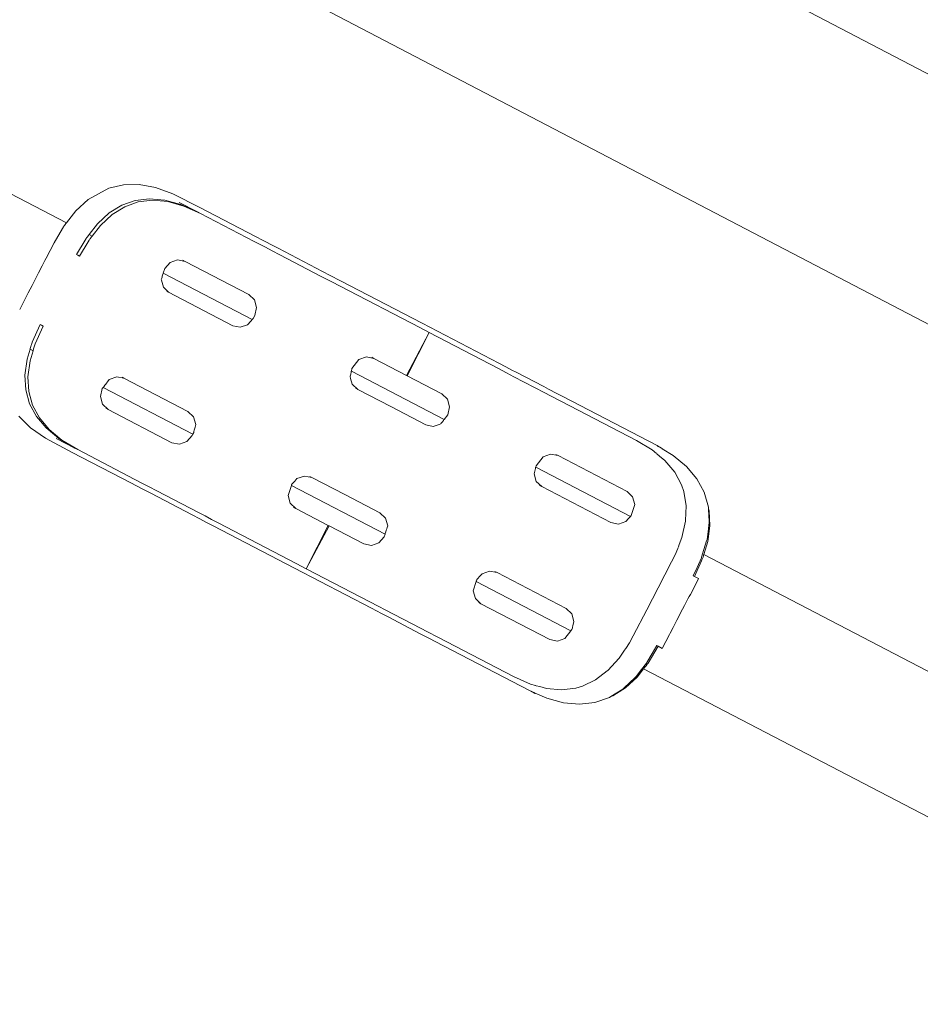
# Model space of a CAD drawing. Units: millimetres. Extents: x 1685 to 4068, y 1364 to 1870.
# Drawn here: x 3848 to 3881, y 1531 to 1566 of the extents above; entities that cross this region are included whole.
import ezdxf

# ---------------------------------------------------------------- set-up
doc = ezdxf.new("R2010")
doc.units = ezdxf.units.MM
doc.layers.add('ProfileEdges_Nr_Pióra__7', color=7, linetype='Continuous', lineweight=18)

msp = doc.modelspace()

# ---------------------------------------------------------------- linework, layer by layer
at = {"layer": 'ProfileEdges_Nr_Pióra__7', "linetype": 'Continuous', "flags": 128}
for points in [[(3904.262, 1552.124), (3829.475, 1591.142)], [(3900.571, 1545.034), (3825.784, 1584.052)], [(3849.759, 1558.993), (3827.843, 1570.401)], [(3851.818, 1560.362), (3852.383, 1560.369)], [(3852.383, 1560.369), (3852.972, 1560.26)], [(3850.539, 1559.83), (3851.281, 1560.237)], [(3851.281, 1560.237), (3851.818, 1560.362)], [(3852.972, 1560.26), (3853.586, 1560.038)], [(3854.561, 1559.543), (3853.586, 1560.038)], [(3850.092, 1559.417), (3850.539, 1559.83)], [(3852.238, 1559.796), (3851.753, 1559.625)], [(3851.862, 1559.568), (3852.347, 1559.739)], [(3852.238, 1559.796), (3852.753, 1559.857)], [(3852.347, 1559.739), (3852.862, 1559.801)], [(3852.753, 1559.857), (3853.299, 1559.808)], [(3853.408, 1559.752), (3852.862, 1559.801)], [(3853.299, 1559.808), (3853.875, 1559.649)], [(3853.408, 1559.752), (3853.985, 1559.593)], [(3854.482, 1559.38), (3853.819, 1559.726)], [(3849.759, 1558.993), (3850.092, 1559.417)], [(3850.876, 1558.953), (3851.299, 1559.344)], [(3851.753, 1559.625), (3851.299, 1559.344)], [(3851.862, 1559.568), (3851.408, 1559.287)], [(3853.875, 1559.649), (3854.482, 1559.38)], [(3853.985, 1559.593), (3854.592, 1559.324)], [(3854.592, 1559.324), (3854.482, 1559.38)], [(3856.574, 1558.494), (3854.561, 1559.543)], [(3856.526, 1558.317), (3854.592, 1559.324)], [(3849.682, 1558.895), (3849.734, 1558.96)], [(3849.734, 1558.96), (3849.746, 1558.975)], [(3849.746, 1558.975), (3849.757, 1558.989)], [(3850.876, 1558.953), (3850.574, 1558.568)], [(3850.985, 1558.896), (3851.408, 1559.287)], [(3849.309, 1558.265), (3849.614, 1558.779)], [(3849.614, 1558.779), (3849.653, 1558.845)], [(3849.653, 1558.845), (3849.667, 1558.868)], [(3849.667, 1558.868), (3849.682, 1558.894)], [(3850.985, 1558.896), (3850.683, 1558.512)], [(3849.022, 1557.709), (3849.309, 1558.265)], [(3850.122, 1557.842), (3850.427, 1558.357)], [(3850.536, 1558.3), (3850.23, 1557.784)], [(3850.427, 1558.357), (3850.465, 1558.421)], [(3850.465, 1558.421), (3850.479, 1558.446)], [(3850.498, 1558.471), (3850.483, 1558.451)], [(3850.549, 1558.536), (3850.498, 1558.471)], [(3850.574, 1558.364), (3850.536, 1558.3)], [(3850.561, 1558.551), (3850.549, 1558.536)], [(3850.572, 1558.565), (3850.561, 1558.551)], [(3850.683, 1558.512), (3850.574, 1558.568)], [(3850.588, 1558.389), (3850.574, 1558.364)], [(3850.607, 1558.415), (3850.592, 1558.395)], [(3850.658, 1558.479), (3850.607, 1558.415)], [(3850.67, 1558.495), (3850.658, 1558.479)], [(3850.681, 1558.508), (3850.67, 1558.495)], [(3856.929, 1558.107), (3856.526, 1558.317)], [(3856.842, 1558.355), (3856.574, 1558.494)], [(3856.842, 1558.355), (3857.25, 1558.142)], [(3856.929, 1558.107), (3857.168, 1557.982)], [(3857.446, 1557.838), (3857.168, 1557.982)], [(3857.25, 1558.142), (3857.388, 1558.07)], [(3858.989, 1557.237), (3857.388, 1558.07)], [(3848.883, 1557.44), (3848.982, 1557.632)], [(3848.982, 1557.632), (3849.022, 1557.709)], [(3850.122, 1557.842), (3850.162, 1557.821)], [(3850.162, 1557.821), (3850.23, 1557.784)], [(3853.298, 1557.336), (3853.493, 1557.556)], [(3853.493, 1557.556), (3853.763, 1557.651)], [(3853.763, 1557.651), (3854.034, 1557.596)], [(3853.954, 1557.638), (3854.034, 1557.596)], [(3854.034, 1557.596), (3856.333, 1556.4)], [(3857.446, 1557.838), (3858.941, 1557.059)], [(3848.514, 1556.725), (3848.751, 1557.184)], [(3848.751, 1557.184), (3848.883, 1557.44)], [(3853.248, 1557.177), (3853.298, 1557.336)], [(3856.456, 1555.507), (3853.248, 1557.177)], [(3858.989, 1557.237), (3859.265, 1557.093)], [(3853.174, 1556.944), (3853.192, 1556.999)], [(3853.179, 1556.927), (3853.174, 1556.944)], [(3853.251, 1556.669), (3853.179, 1556.927)], [(3853.192, 1556.999), (3853.201, 1557.029)], [(3853.201, 1557.029), (3853.212, 1557.063)], [(3853.212, 1557.063), (3853.235, 1557.136)], [(3853.235, 1557.136), (3853.242, 1557.157)], [(3853.242, 1557.157), (3853.247, 1557.172)], [(3858.941, 1557.059), (3859.319, 1556.863)], [(3859.265, 1557.093), (3859.638, 1556.899)], [(3859.319, 1556.863), (3859.622, 1556.705)], [(3862.577, 1555.37), (3859.638, 1556.899)], [(3848.282, 1556.277), (3848.381, 1556.469)], [(3848.381, 1556.469), (3848.514, 1556.725)], [(3853.437, 1556.486), (3853.251, 1556.669)], [(3853.437, 1556.486), (3853.372, 1556.519)], [(3855.75, 1555.281), (3853.437, 1556.486)], [(3862.494, 1555.21), (3859.622, 1556.705)], [(3848.155, 1556.031), (3848.243, 1556.201)], [(3848.243, 1556.201), (3848.282, 1556.277)], [(3856.534, 1556.209), (3856.333, 1556.4)], [(3856.61, 1555.934), (3856.534, 1556.209)], [(3848.071, 1555.868), (3848.118, 1555.959)], [(3848.118, 1555.959), (3848.155, 1556.031)], [(3856.61, 1555.934), (3856.542, 1555.648)], [(3856.378, 1555.419), (3856.352, 1555.39)], [(3856.426, 1555.473), (3856.378, 1555.419)], [(3856.442, 1555.491), (3856.426, 1555.473)], [(3856.452, 1555.503), (3856.442, 1555.491)], [(3856.487, 1555.541), (3856.456, 1555.507)], [(3856.542, 1555.648), (3856.487, 1555.541)], [(3848.52, 1554.681), (3848.811, 1555.324)], [(3848.92, 1555.268), (3848.629, 1554.624)], [(3848.851, 1555.303), (3848.811, 1555.324)], [(3848.92, 1555.268), (3848.851, 1555.303)], [(3855.75, 1555.281), (3856.022, 1555.226)], [(3856.278, 1555.316), (3856.022, 1555.226)], [(3856.292, 1555.321), (3856.278, 1555.316)], [(3856.329, 1555.363), (3856.292, 1555.321)], [(3856.352, 1555.39), (3856.329, 1555.363)], [(3862.834, 1555.033), (3862.494, 1555.21)], [(3865.348, 1553.927), (3862.577, 1555.37)], [(3862.013, 1553.49), (3862.834, 1555.033)], [(3862.834, 1555.033), (3862.042, 1553.475)], [(3865.328, 1553.734), (3862.834, 1555.033)], [(3848.443, 1554.43), (3848.334, 1554.07)], [(3848.446, 1554.44), (3848.443, 1554.43)], [(3848.552, 1554.373), (3848.443, 1554.43)], [(3848.552, 1554.373), (3848.443, 1554.013)], [(3848.451, 1554.456), (3848.446, 1554.44)], [(3848.475, 1554.535), (3848.451, 1554.456)], [(3848.487, 1554.573), (3848.475, 1554.535)], [(3848.498, 1554.608), (3848.487, 1554.573)], [(3848.519, 1554.679), (3848.498, 1554.608)], [(3848.555, 1554.383), (3848.552, 1554.373)], [(3848.56, 1554.4), (3848.555, 1554.383)], [(3848.584, 1554.478), (3848.56, 1554.4)], [(3848.596, 1554.516), (3848.584, 1554.478)], [(3848.607, 1554.551), (3848.596, 1554.516)], [(3848.628, 1554.622), (3848.607, 1554.551)], [(3848.256, 1553.499), (3848.334, 1554.07)], [(3848.365, 1553.442), (3848.443, 1554.013)], [(3860.05, 1553.733), (3860.301, 1554.059)], [(3860.301, 1554.059), (3860.57, 1554.155)], [(3860.57, 1554.155), (3860.842, 1554.099)], [(3860.762, 1554.141), (3860.842, 1554.099)], [(3862.013, 1553.49), (3860.842, 1554.099)], [(3860.019, 1553.601), (3860.025, 1553.627)], [(3860.025, 1553.627), (3860.028, 1553.641)], [(3860.03, 1553.646), (3860.05, 1553.733)], [(3863.374, 1551.905), (3860.03, 1553.646)], [(3865.328, 1553.734), (3865.626, 1553.579)], [(3865.348, 1553.927), (3865.595, 1553.798)], [(3865.819, 1553.682), (3865.595, 1553.798)], [(3865.819, 1553.682), (3865.971, 1553.603)], [(3848.286, 1552.965), (3848.256, 1553.499)], [(3848.365, 1553.442), (3848.395, 1552.909)], [(3851.24, 1553.263), (3851.298, 1553.339)], [(3851.298, 1553.339), (3851.567, 1553.434)], [(3851.567, 1553.434), (3851.824, 1553.387)], [(3851.759, 1553.42), (3851.824, 1553.387)], [(3851.824, 1553.387), (3854.137, 1552.182)], [(3859.982, 1553.447), (3859.984, 1553.457)], [(3860, 1553.382), (3859.982, 1553.447)], [(3859.984, 1553.457), (3859.993, 1553.495)], [(3859.993, 1553.495), (3860.003, 1553.537)], [(3860.058, 1553.172), (3860, 1553.382)], [(3860.003, 1553.537), (3860.019, 1553.601)], [(3862.042, 1553.475), (3862.013, 1553.49)], [(3862.042, 1553.475), (3863.293, 1552.823)], [(3865.887, 1553.443), (3865.626, 1553.579)], [(3867, 1552.864), (3865.887, 1553.443)], [(3865.971, 1553.603), (3866.966, 1553.085)], [(3848.424, 1552.47), (3848.286, 1552.965)], [(3850.979, 1552.726), (3851.047, 1553.012)], [(3851.047, 1553.012), (3851.081, 1553.056)], [(3851.081, 1553.056), (3854.316, 1551.371)], [(3851.088, 1553.066), (3851.098, 1553.078)], [(3851.098, 1553.078), (3851.145, 1553.14)], [(3851.145, 1553.14), (3851.171, 1553.174)], [(3851.171, 1553.174), (3851.196, 1553.206)], [(3851.196, 1553.206), (3851.24, 1553.263)], [(3860.26, 1552.981), (3860.058, 1553.172)], [(3860.26, 1552.981), (3860.179, 1553.023)], [(3861.445, 1552.364), (3860.26, 1552.981)], [(3866.966, 1553.085), (3867.134, 1552.997)], [(3867.436, 1552.84), (3867.134, 1552.997)], [(3848.533, 1552.413), (3848.395, 1552.909)], [(3851.056, 1552.451), (3850.979, 1552.726)], [(3863.494, 1552.633), (3863.293, 1552.823)], [(3863.494, 1552.633), (3863.57, 1552.357)], [(3867.209, 1552.755), (3867, 1552.864)], [(3867.209, 1552.755), (3867.599, 1552.552)], [(3867.436, 1552.84), (3867.651, 1552.728)], [(3871.05, 1550.959), (3867.658, 1552.724)], [(3848.67, 1552.013), (3848.424, 1552.47)], [(3848.779, 1551.956), (3848.533, 1552.413)], [(3851.257, 1552.26), (3851.056, 1552.451)], [(3851.257, 1552.26), (3851.176, 1552.302)], [(3853.555, 1551.064), (3851.257, 1552.26)], [(3862.711, 1551.705), (3861.445, 1552.364)], [(3863.57, 1552.357), (3863.502, 1552.071)], [(3870.304, 1551.144), (3867.599, 1552.552)], [(3848.465, 1551.603), (3848.038, 1552.023)], [(3849.023, 1551.594), (3848.67, 1552.013)], [(3848.779, 1551.956), (3849.132, 1551.537)], [(3854.338, 1551.991), (3854.137, 1552.182)], [(3854.338, 1551.991), (3854.415, 1551.716)], [(3863.346, 1551.867), (3863.31, 1551.821)], [(3863.363, 1551.89), (3863.346, 1551.867)], [(3863.502, 1552.071), (3863.374, 1551.905)], [(3848.999, 1551.227), (3848.465, 1551.603)], [(3849.484, 1551.213), (3849.023, 1551.594)], [(3849.593, 1551.156), (3849.132, 1551.537)], [(3854.366, 1551.51), (3854.354, 1551.463)], [(3854.376, 1551.554), (3854.366, 1551.51)], [(3854.392, 1551.619), (3854.376, 1551.554)], [(3854.415, 1551.716), (3854.392, 1551.619)], [(3862.982, 1551.65), (3862.711, 1551.705)], [(3862.982, 1551.65), (3863.192, 1551.724)], [(3863.192, 1551.724), (3863.252, 1551.745)], [(3863.282, 1551.784), (3863.256, 1551.751)], [(3863.31, 1551.821), (3863.282, 1551.784)], [(3848.999, 1551.227), (3849.964, 1550.713)], [(3850.052, 1550.87), (3849.389, 1551.215)], [(3849.484, 1551.213), (3850.052, 1550.87)], [(3850.161, 1550.813), (3849.593, 1551.156)], [(3854.291, 1551.324), (3854.096, 1551.104)], [(3854.316, 1551.371), (3854.291, 1551.324)], [(3854.322, 1551.383), (3854.316, 1551.372)], [(3854.329, 1551.397), (3854.322, 1551.383)], [(3854.346, 1551.43), (3854.329, 1551.397)], [(3854.354, 1551.463), (3854.346, 1551.43)], [(3870.873, 1550.801), (3870.304, 1551.144)], [(3850.052, 1550.87), (3850.161, 1550.813)], [(3850.161, 1550.813), (3852.195, 1549.754)], [(3853.827, 1551.008), (3853.555, 1551.064)], [(3853.827, 1551.008), (3854.096, 1551.104)], [(3870.873, 1550.801), (3871.025, 1550.675)], [(3871.05, 1550.959), (3871.242, 1550.858)], [(3871.094, 1550.932), (3871.05, 1550.959)], [(3871.223, 1550.854), (3871.094, 1550.932)], [(3871.242, 1550.858), (3871.236, 1550.846)], [(3871.635, 1550.606), (3871.236, 1550.846)], [(3849.964, 1550.713), (3852.078, 1549.613)], [(3866.687, 1550.231), (3866.938, 1550.558)], [(3866.938, 1550.558), (3867.207, 1550.653)], [(3867.207, 1550.653), (3867.479, 1550.598)], [(3867.398, 1550.639), (3867.479, 1550.598)], [(3867.479, 1550.598), (3869.967, 1549.302)], [(3871.043, 1550.66), (3871.143, 1550.578)], [(3871.143, 1550.578), (3871.334, 1550.42)], [(3872.115, 1550.208), (3871.635, 1550.606)], [(3866.64, 1550.036), (3866.652, 1550.086)], [(3866.652, 1550.086), (3866.665, 1550.138)], [(3866.665, 1550.138), (3866.672, 1550.169)], [(3866.672, 1550.169), (3866.675, 1550.18)], [(3866.676, 1550.186), (3866.687, 1550.231)], [(3870.09, 1548.409), (3866.676, 1550.186)], [(3871.687, 1550.001), (3871.334, 1550.42)], [(3872.489, 1549.765), (3872.115, 1550.208)], [(3852.499, 1549.596), (3852.195, 1549.754)], [(3857.987, 1549.678), (3858.027, 1549.724)], [(3858.027, 1549.724), (3858.067, 1549.768)], [(3858.067, 1549.768), (3858.336, 1549.863)], [(3858.336, 1549.863), (3858.608, 1549.808)], [(3858.528, 1549.85), (3858.608, 1549.808)], [(3858.608, 1549.808), (3859.793, 1549.191)], [(3866.619, 1549.945), (3866.63, 1549.992)], [(3866.695, 1549.67), (3866.619, 1549.943)], [(3866.63, 1549.992), (3866.64, 1550.036)], [(3871.687, 1550.001), (3871.933, 1549.544)], [(3872.751, 1549.276), (3872.489, 1549.765)], [(3852.483, 1549.402), (3852.078, 1549.613)], [(3852.792, 1549.241), (3852.483, 1549.402)], [(3852.499, 1549.596), (3852.738, 1549.472)], [(3852.738, 1549.472), (3853.015, 1549.327)], [(3857.748, 1549.156), (3857.864, 1549.524)], [(3857.864, 1549.524), (3861.242, 1547.766)], [(3857.865, 1549.525), (3857.869, 1549.539)], [(3857.874, 1549.551), (3857.918, 1549.6)], [(3857.918, 1549.6), (3857.954, 1549.641)], [(3857.954, 1549.641), (3857.987, 1549.678)], [(3866.896, 1549.479), (3866.695, 1549.67)], [(3866.896, 1549.479), (3866.816, 1549.521)], [(3869.385, 1548.184), (3866.896, 1549.479)], [(3871.933, 1549.544), (3872.015, 1549.301)], [(3854.288, 1548.462), (3852.792, 1549.241)], [(3854.511, 1548.549), (3853.015, 1549.327)], [(3857.825, 1548.88), (3857.748, 1549.156)], [(3859.793, 1549.191), (3861.059, 1548.532)], [(3870.168, 1549.111), (3869.967, 1549.302)], [(3870.245, 1548.836), (3870.168, 1549.111)], [(3872.099, 1548.787), (3872.015, 1549.301)], [(3872.751, 1549.276), (3872.899, 1548.744)], [(3858.026, 1548.69), (3857.825, 1548.88)], [(3858.026, 1548.69), (3857.945, 1548.731)], [(3859.197, 1548.08), (3858.026, 1548.69)], [(3870.245, 1548.836), (3870.121, 1548.444)], [(3872.076, 1548.259), (3872.099, 1548.787)], [(3872.903, 1548.677), (3872.899, 1548.744)], [(3872.923, 1548.604), (3872.903, 1548.677)], [(3872.907, 1548.613), (3872.903, 1548.677)], [(3854.566, 1548.317), (3854.288, 1548.462)], [(3854.752, 1548.423), (3854.511, 1548.549)], [(3854.566, 1548.317), (3854.805, 1548.193)], [(3854.752, 1548.423), (3854.99, 1548.299)], [(3861.26, 1548.341), (3861.059, 1548.532)], [(3861.337, 1548.066), (3861.26, 1548.341)], [(3869.988, 1548.294), (3870.025, 1548.335)], [(3870.025, 1548.335), (3870.056, 1548.371)], [(3870.056, 1548.371), (3870.079, 1548.396)], [(3870.09, 1548.409), (3870.121, 1548.444)], [(3872.913, 1548.503), (3872.907, 1548.613)], [(3872.932, 1548.173), (3872.913, 1548.503)], [(3872.953, 1548.071), (3872.923, 1548.604)], [(3854.805, 1548.193), (3855.041, 1548.07)], [(3855.225, 1548.177), (3854.99, 1548.299)], [(3855.041, 1548.07), (3857.98, 1546.54)], [(3855.225, 1548.177), (3858.063, 1546.699)], [(3858.404, 1546.522), (3859.197, 1548.08)], [(3859.225, 1548.065), (3858.404, 1546.522)], [(3859.197, 1548.08), (3859.225, 1548.065)], [(3860.477, 1547.414), (3859.225, 1548.065)], [(3861.302, 1547.956), (3861.286, 1547.905)], [(3861.318, 1548.008), (3861.302, 1547.956)], [(3861.337, 1548.066), (3861.318, 1548.008)], [(3869.656, 1548.128), (3869.385, 1548.184)], [(3869.926, 1548.224), (3869.656, 1548.128)], [(3869.926, 1548.224), (3869.956, 1548.257)], [(3869.956, 1548.257), (3869.988, 1548.294)], [(3871.944, 1547.644), (3872.075, 1548.234)], [(3872.075, 1548.234), (3872.076, 1548.259)], [(3872.876, 1547.5), (3872.953, 1548.071)], [(3872.92, 1548.089), (3872.888, 1547.852)], [(3872.932, 1548.173), (3872.92, 1548.089)], [(3861.213, 1547.674), (3861.018, 1547.454)], [(3861.242, 1547.766), (3861.213, 1547.674)], [(3861.247, 1547.782), (3861.242, 1547.767)], [(3861.251, 1547.794), (3861.247, 1547.782)], [(3861.268, 1547.85), (3861.251, 1547.794)], [(3861.286, 1547.905), (3861.268, 1547.85)], [(3871.944, 1547.644), (3871.849, 1547.395)], [(3872.888, 1547.852), (3872.85, 1547.569)], [(3860.477, 1547.414), (3860.748, 1547.358)], [(3861.018, 1547.454), (3860.753, 1547.359)], [(3871.794, 1547.249), (3871.705, 1547.016)], [(3871.798, 1547.261), (3871.794, 1547.249)], [(3871.818, 1547.314), (3871.798, 1547.261)], [(3871.849, 1547.395), (3871.818, 1547.314)], [(3872.734, 1547.033), (3872.876, 1547.5)], [(3872.741, 1547.212), (3872.835, 1547.521)], [(3872.835, 1547.521), (3872.85, 1547.569)], [(3871.575, 1546.766), (3871.705, 1547.016)], [(3872.647, 1546.913), (3872.49, 1546.565)], [(3872.656, 1546.934), (3872.647, 1546.913)], [(3872.656, 1546.934), (3872.741, 1547.212)], [(3872.669, 1546.843), (3872.689, 1546.889)], [(3872.69, 1546.891), (3872.706, 1546.943)], [(3872.706, 1546.943), (3872.719, 1546.983)], [(3872.719, 1546.983), (3872.729, 1547.017)], [(3895.941, 1534.952), (3872.734, 1547.033)], [(3860.751, 1545.097), (3857.98, 1546.54)], [(3858.063, 1546.699), (3858.404, 1546.522)], [(3871.086, 1545.827), (3871.575, 1546.766)], [(3872.49, 1546.565), (3872.355, 1546.268)], [(3872.398, 1546.246), (3872.653, 1546.808)], [(3872.653, 1546.808), (3872.669, 1546.843)], [(3858.404, 1546.522), (3861.022, 1545.16)], [(3864.557, 1546.131), (3864.599, 1546.179)], [(3864.599, 1546.179), (3864.638, 1546.223)], [(3864.638, 1546.223), (3864.671, 1546.26)], [(3864.671, 1546.26), (3864.742, 1546.34)], [(3864.742, 1546.34), (3865.012, 1546.435)], [(3865.012, 1546.435), (3865.283, 1546.38)], [(3865.203, 1546.422), (3865.283, 1546.38)], [(3865.283, 1546.38), (3867.771, 1545.085)], [(3872.398, 1546.246), (3872.355, 1546.268)], [(3872.548, 1546.168), (3872.398, 1546.246)], [(3864.423, 1545.728), (3864.527, 1546.056)], [(3864.527, 1546.057), (3864.532, 1546.073)], [(3864.527, 1546.056), (3867.94, 1544.279)], [(3864.532, 1546.073), (3864.536, 1546.084)], [(3864.536, 1546.084), (3864.547, 1546.12)], [(3864.547, 1546.12), (3864.557, 1546.131)], [(3870.677, 1545.043), (3871.086, 1545.827)], [(3872.251, 1545.598), (3872.467, 1546.013)], [(3872.467, 1546.013), (3872.548, 1546.168)], [(3864.5, 1545.452), (3864.423, 1545.728)], [(3872.164, 1545.431), (3872.209, 1545.518)], [(3872.209, 1545.518), (3872.251, 1545.598)], [(3861.022, 1545.16), (3861.251, 1545.04)], [(3864.701, 1545.261), (3864.5, 1545.452)], [(3864.701, 1545.261), (3864.621, 1545.303)], [(3867.189, 1543.966), (3864.701, 1545.261)], [(3871.97, 1545.058), (3872.04, 1545.193)], [(3872.04, 1545.193), (3872.164, 1545.431)], [(3861.113, 1544.909), (3860.751, 1545.097)], [(3861.113, 1544.909), (3861.35, 1544.786)], [(3861.551, 1544.884), (3861.251, 1545.04)], [(3861.35, 1544.786), (3862.513, 1544.18)], [(3862.545, 1544.366), (3861.551, 1544.884)], [(3867.771, 1545.085), (3867.973, 1544.894)], [(3867.973, 1544.894), (3868.049, 1544.619)], [(3870.189, 1544.104), (3870.677, 1545.043)], [(3871.764, 1544.662), (3871.97, 1545.058)], [(3867.999, 1544.408), (3867.983, 1544.341)], [(3868.013, 1544.469), (3867.999, 1544.408)], [(3868.024, 1544.512), (3868.013, 1544.469)], [(3868.049, 1544.619), (3868.024, 1544.512)], [(3871.524, 1544.202), (3871.627, 1544.4)], [(3871.627, 1544.4), (3871.764, 1544.662)], [(3862.839, 1544.01), (3862.513, 1544.18)], [(3862.545, 1544.366), (3862.751, 1544.259)], [(3863.168, 1544.042), (3862.751, 1544.259)], [(3867.94, 1544.279), (3867.73, 1544.006)], [(3867.952, 1544.295), (3867.941, 1544.28)], [(3867.981, 1544.333), (3867.958, 1544.302)], [(3870.059, 1543.854), (3870.189, 1544.104)], [(3871.237, 1543.65), (3871.495, 1544.145)], [(3871.495, 1544.145), (3871.524, 1544.202)], [(3863.055, 1543.898), (3862.839, 1544.01)], [(3866.454, 1542.129), (3863.055, 1543.898)], [(3863.168, 1544.042), (3865.874, 1542.633)], [(3867.461, 1543.911), (3867.189, 1543.966)], [(3867.73, 1544.006), (3867.461, 1543.911)], [(3870.059, 1543.854), (3869.918, 1543.647)], [(3870.727, 1543.118), (3871.088, 1543.727)], [(3870.878, 1543.47), (3871.044, 1543.75)], [(3871.044, 1543.75), (3871.088, 1543.727)], [(3871.088, 1543.727), (3871.237, 1543.65)], [(3869.831, 1543.519), (3869.681, 1543.298)], [(3869.88, 1543.591), (3869.831, 1543.519)], [(3869.911, 1543.637), (3869.88, 1543.591)], [(3869.918, 1543.647), (3869.911, 1543.637)], [(3870.683, 1543.141), (3870.878, 1543.47)], [(3869.273, 1542.852), (3869.681, 1543.298)], [(3870.492, 1542.893), (3870.672, 1543.122)], [(3870.61, 1542.969), (3870.653, 1543.025)], [(3870.653, 1543.025), (3870.694, 1543.076)], [(3870.672, 1543.122), (3870.683, 1543.141)], [(3870.694, 1543.076), (3870.718, 1543.107)], [(3870.718, 1543.107), (3870.727, 1543.118)], [(3865.874, 1542.633), (3866.481, 1542.364)], [(3868.834, 1542.516), (3869.254, 1542.837)], [(3869.254, 1542.837), (3869.273, 1542.852)], [(3870.262, 1542.599), (3870.293, 1542.638)], [(3870.293, 1542.638), (3870.492, 1542.893)], [(3870.334, 1542.617), (3870.565, 1542.912)], [(3870.565, 1542.912), (3893.791, 1530.822)], [(3870.566, 1542.914), (3870.578, 1542.929)], [(3870.583, 1542.936), (3870.61, 1542.969)], [(3866.481, 1542.364), (3866.672, 1542.312)], [(3866.672, 1542.312), (3866.684, 1542.308)], [(3866.694, 1542.306), (3866.819, 1542.271)], [(3866.819, 1542.271), (3867.058, 1542.205)], [(3868.365, 1542.289), (3868.119, 1542.218)], [(3868.365, 1542.289), (3868.834, 1542.516)], [(3870.053, 1542.405), (3869.877, 1542.243)], [(3869.911, 1542.226), (3870.334, 1542.617)], [(3870.262, 1542.599), (3870.053, 1542.405)], [(3866.646, 1542.029), (3866.454, 1542.129)], [(3866.454, 1542.129), (3866.638, 1542.047)], [(3866.652, 1542.041), (3866.646, 1542.029)], [(3866.652, 1542.041), (3867.078, 1541.853)], [(3867.058, 1542.205), (3867.604, 1542.156)], [(3868.119, 1542.218), (3867.604, 1542.156)], [(3869.329, 1541.885), (3869.385, 1541.92)], [(3869.385, 1541.92), (3869.44, 1541.953)], [(3869.385, 1541.92), (3869.456, 1541.945)], [(3869.44, 1541.953), (3869.534, 1542.011)], [(3869.456, 1541.945), (3869.911, 1542.226)], [(3869.534, 1542.011), (3869.814, 1542.185)], [(3869.877, 1542.243), (3869.814, 1542.185)], [(3867.078, 1541.853), (3867.68, 1541.687)], [(3867.68, 1541.687), (3868.257, 1541.635)], [(3868.808, 1541.701), (3868.257, 1541.635)], [(3869.329, 1541.885), (3868.808, 1541.701)]]:
    msp.add_lwpolyline(points, dxfattribs=at)

doc.saveas('drawing.dxf')
